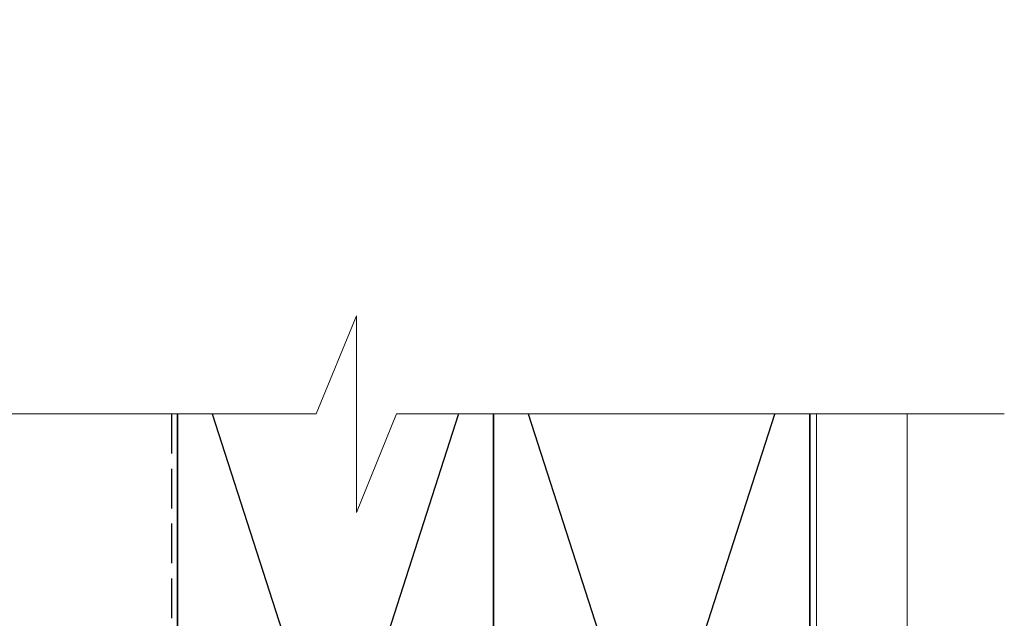
# Model space of a CAD drawing. Units: millimetres. Extents: x -178 to 189, y -246 to 265.
# Drawn here: x -56 to 84, y 180 to 265 of the extents above; entities that cross this region are included whole.
import ezdxf

# ---------------------------------------------------------------- set-up
doc = ezdxf.new("R2010")
doc.units = ezdxf.units.MM
doc.header["$MEASUREMENT"] = 0
doc.set_wipeout_variables(frame=1)
doc.linetypes.add('Hidden Line', pattern=[7.824444465637205, 5.644444465637207, -2.179999999999998])
doc.linetypes.add('Wipeout_Contour', pattern=[1000, 0, -1000])
for name, color, linetype, lineweight in [('0_Pen_No__182', 7, 'Continuous', 13), ('0_Pen_No__184', 7, 'Continuous', 25), ('0_Pen_No__185', 7, 'Continuous', 35)]:
    doc.layers.add(name, color=color, linetype=linetype, lineweight=lineweight)
for name, color, linetype, lineweight, true_color in [('0_Pen_No__195', 7, 'Continuous', 13, 0x8b8b8b), ('0_Pen_No__197', 7, 'Continuous', 13, 0x5c5c5c), ('0_Pen_No__215', 7, 'Continuous', 25, 0x8b8b8b)]:
    doc.layers.add(name, color=color, linetype=linetype, lineweight=lineweight, true_color=true_color)
doc.dimstyles.new('GENERATED_STYLE__3', dxfattribs={"dimtxt": 0.18, "dimasz": 5.472, "dimexe": 0.18, "dimexo": 0.0625, "dimgap": 0.09, "dimtad": 0, "dimtih": 1, "dimtoh": 1, "dimdec": 4, "dimzin": 0, "dimdsep": 46, "dimcen": 0.09, "dimadec": 0, "dimazin": 0, "dimtfac": 1, "dimtdec": 4, "dimtmove": 0, "dimatfit": 3, "dimldrblk": 'ARROWHEAD_11', "dimfxl": 1, "dimtolj": 1, "dimtzin": 0, "dimarcsym": 0})

# ---------------------------------------------------------------- blocks, each defined once
blk = doc.blocks.new('ARROWHEAD_11')
at = {"color": 0, "linetype": 'Continuous', "lineweight": 0}
blk.add_line((0, 0), (-1, 0), dxfattribs=at)
at = {"color": 0, "linetype": 'Continuous', "lineweight": 0, "const_width": 0.25, "flags": 128}
blk.add_lwpolyline([(-0.125, 0, 1), (0.125, 0, 1)], format="xyb", close=True, dxfattribs=at)

msp = doc.modelspace()

# ---------------------------------------------------------------- linework, layer by layer
at = {"layer": '0_Pen_No__184', "color": 7, "linetype": 'Hidden Line', "lineweight": 25}
msp.add_lwpolyline([(-34.08238225767901, 208.8669334370667), (-34.08238225767901, 83.40831701091743), (56.65578670037208, 83.40831701091743)], dxfattribs=at)
at = {"layer": '0_Pen_No__185', "color": 7, "linetype": 'Continuous', "lineweight": 35}
for points in [[(-33.21259112703201, 84.30477643672995), (11.7874088729697, 84.30477643672995), (11.7874088729697, 224.3047764367319), (-33.21259112703201, 224.3047764367319)], [(11.7874088729697, 84.30477643672995), (56.78740887296784, 84.30477643672995), (56.78740887296784, 224.3047764367319), (11.7874088729697, 224.3047764367319)]]:
    msp.add_lwpolyline(points, close=True, dxfattribs=at)
at = {"layer": '0_Pen_No__197', "color": 251, "linetype": 'Continuous', "lineweight": 13, "true_color": 0x5c5c5c}
msp.add_lwpolyline([(70.6735405759642, 208.8669334370667), (70.6735405759642, 66.27350048813896), (60.18209573373356, 66.27350048813896), (60.18209573373356, 116.6426553277578), (57.75342698188312, 116.6426553277578), (57.75342698188312, 208.8669334370667)], dxfattribs=at)
at = {"layer": '0_Pen_No__215', "color": 252, "linetype": 'Continuous', "lineweight": 25, "true_color": 0x8b8b8b}
for p, q in [((-33.21259112703201, 84.30477643672995), (11.7874088729697, 224.3047764367319)), ((11.7874088729697, 84.30477643672995), (-33.21259112703201, 224.3047764367319)), ((11.7874088729697, 84.30477643672995), (56.78740887296784, 224.3047764367319)), ((56.78740887296784, 84.30477643672995), (11.7874088729697, 224.3047764367319))]:
    msp.add_line(p, q, dxfattribs=at)

# ---------------------------------------------------------------- next in the draw order: wipeouts: each hides what was drawn before it
at = {"color": 254, "linetype": 'Wipeout_Contour', "lineweight": 0, "ltscale": 1625.172759006313}
msp.add_wipeout([(-93.3895526315278, 208.86693343706676), (-7.759728472336301, 208.86693343706676), (-7.759728472336301, 194.8012697455144), (-2.0290536305505107, 208.86693343706676), (84.4890789071404, 208.86693343706676), (84.4890789071404, 265.01416175097825), (-93.3895526315278, 265.01416175097825)], dxfattribs=at)

# ---------------------------------------------------------------- next in the draw order: linework, layer by layer
at = {"layer": '0_Pen_No__195', "color": 252, "linetype": 'Continuous', "lineweight": 13, "true_color": 0x8b8b8b}
msp.add_lwpolyline([(-93.3895526315278, 208.8669334370667), (-13.4904033141221, 208.8669334370667), (-7.759728472336303, 222.8012697455144), (-7.759728472336303, 194.8012697455144), (-2.029053630550504, 208.8669334370667), (84.48907890714041, 208.8669334370667)], dxfattribs=at)

# ---------------------------------------------------------------- next in the draw order: leaders
at = {"layer": '0_Pen_No__182', "color": 7, "linetype": 'Continuous', "lineweight": 13, "annotation_type": 0, "has_hookline": 1, "hookline_direction": 1, "text_width": 64.537517053206}
msp.add_leader([(-35.67633664102799, 158.4032582785708), (-92.22235347329244, 195.197688839747), (-108.756493267603, 195.197688839747)], dimstyle='GENERATED_STYLE__3', dxfattribs=at)

doc.saveas('drawing.dxf')
